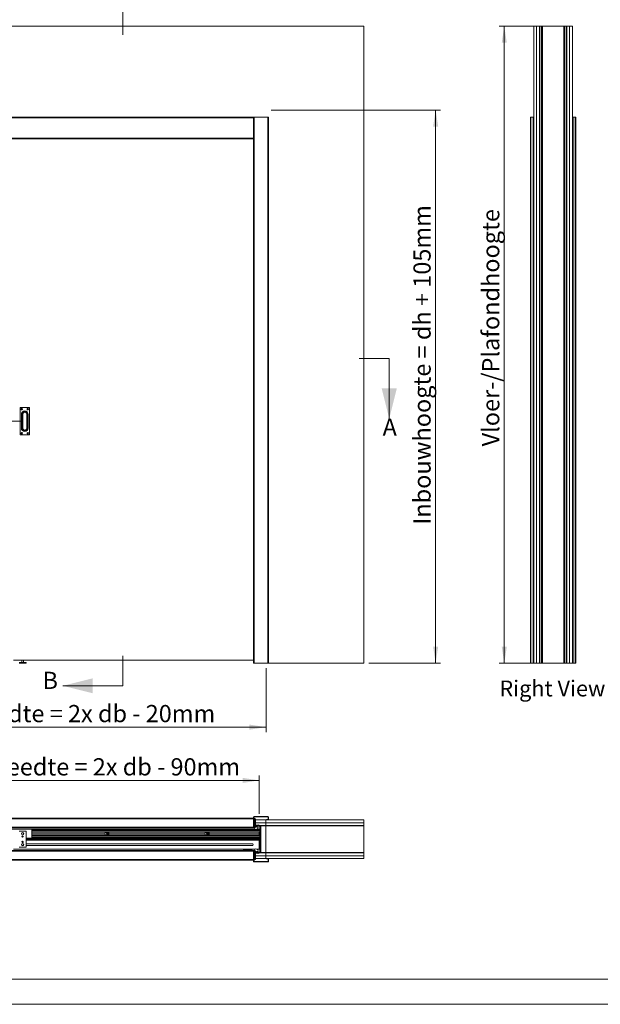
# Model space of a CAD drawing. Units: millimetres. Extents: x 0 to 420, y 0 to 297.
# Drawn here: x 91 to 207, y 0 to 197 of the extents above; entities that cross this region are included whole.
import ezdxf

# ---------------------------------------------------------------- set-up
doc = ezdxf.new("R2010")
doc.units = ezdxf.units.MM
doc.styles.add('SLDTEXTSTYLE0', font='TXT', dxfattribs={"width": 0.7})
doc.dimstyles.new('SLDDIMSTYLE0', dxfattribs={"dimtxt": 3.439583, "dimasz": 3.302, "dimexe": 0, "dimexo": 0.0625, "dimgap": 0.859896, "dimtad": 0, "dimtih": 1, "dimtoh": 1, "dimdec": 1, "dimlfac": 22, "dimrnd": 1e-09, "dimzin": 12, "dimdsep": 46, "dimtxsty": 'SLDTEXTSTYLE0', "dimsah": 1, "dimcen": 0.09, "dimadec": 0, "dimazin": 3, "dimtfac": 1, "dimtdec": 1, "dimtofl": 0, "dimtmove": 0, "dimatfit": 3, "dimfxl": 1, "dimfrac": 2, "dimtolj": 1, "dimtzin": 12, "dimarcsym": 0})
doc.dimstyles.new('SLDDIMSTYLE1', dxfattribs={"dimtxt": 3.439583, "dimasz": 3.302, "dimexe": 0, "dimexo": 0.0625, "dimgap": 0.859896, "dimtad": 1, "dimdec": 1, "dimlfac": 22, "dimrnd": 1e-09, "dimzin": 12, "dimdsep": 46, "dimtxsty": 'SLDTEXTSTYLE0', "dimsah": 1, "dimcen": 0.09, "dimadec": 0, "dimazin": 3, "dimtfac": 1, "dimtdec": 1, "dimtofl": 0, "dimtmove": 0, "dimatfit": 3, "dimfxl": 1, "dimfrac": 2, "dimtolj": 1, "dimtzin": 12, "dimarcsym": 0})

# ---------------------------------------------------------------- blocks, each defined once
blk = doc.blocks.new('_D')
at = {"color": 7, "linetype": 'Continuous', "lineweight": 18}
for p, q in [((91.72, 116.48), (76.11, 116.48)), ((77.11, 116.48), (77.11, 95.42)), ((77.11, 68.75), (77.11, 89.82)), ((88.77, 68.75), (76.11, 68.75))]:
    blk.add_line(p, q, dxfattribs=at)
for points in [[(77.11, 116.48), (76.6, 113.18), (77.61, 113.18)], [(77.11, 68.75), (77.61, 72.06), (76.6, 72.06)]]:
    blk.add_solid(points, dxfattribs=at)
at = {"color": 7, "linetype": 'Continuous', "lineweight": 18, "char_height": 3.44, "attachment_point": 1, "style": 'SLDTEXTSTYLE0'}
for s, insert in [('%%p', (70.78, 94.25)), ('1050', (74.14, 94.25))]:
    blk.add_mtext(s, dxfattribs=dict(at, insert=insert))
blk = doc.blocks.new('_D_1')
at = {"color": 7, "linetype": 'Continuous', "lineweight": 18}
for p, q in [((42.97, 67.13), (42.97, 54.37)), ((140.25, 67.13), (140.25, 54.37)), ((42.97, 55.37), (140.25, 55.37))]:
    blk.add_line(p, q, dxfattribs=at)
for points in [[(42.97, 55.37), (46.27, 54.86), (46.27, 55.88)], [(140.25, 55.37), (136.94, 55.88), (136.94, 54.86)]]:
    blk.add_solid(points, dxfattribs=at)
at = {"color": 7, "linetype": 'Continuous', "lineweight": 18, "insert": (62.18, 59.8), "char_height": 3.4396, "attachment_point": 1, "style": 'SLDTEXTSTYLE0'}
blk.add_mtext('Inbouwbreedte = 2x db - 20mm', dxfattribs=at)
blk = doc.blocks.new('_D_3')
at = {"color": 7, "linetype": 'Continuous', "lineweight": 18}
for p, q in [((141.25, 178.64), (175.15, 178.64)), ((174.15, 178.64), (174.15, 68.18)), ((160.79, 68.18), (175.15, 68.18))]:
    blk.add_line(p, q, dxfattribs=at)
for points in [[(174.15, 178.64), (173.64, 175.33), (174.66, 175.33)], [(174.15, 68.18), (174.66, 71.48), (173.64, 71.48)]]:
    blk.add_solid(points, dxfattribs=at)
at = {"color": 7, "linetype": 'Continuous', "lineweight": 18, "insert": (169.71, 95.84), "char_height": 3.4396, "attachment_point": 1, "rotation": 90, "style": 'SLDTEXTSTYLE0'}
blk.add_mtext('Inbouwhoogte = dh + 105mm', dxfattribs=at)
blk = doc.blocks.new('_D_4')
at = {"color": 7, "linetype": 'Continuous', "lineweight": 18}
for p, q in [((44.36, 37.86), (44.36, 45.73)), ((138.86, 38.07), (138.86, 45.73)), ((138.86, 44.73), (44.36, 44.73))]:
    blk.add_line(p, q, dxfattribs=at)
for points in [[(44.36, 44.73), (47.66, 44.22), (47.66, 45.24)], [(138.86, 44.73), (135.56, 45.24), (135.56, 44.22)]]:
    blk.add_solid(points, dxfattribs=at)
at = {"color": 7, "linetype": 'Continuous', "lineweight": 18, "insert": (58.5, 49.16), "char_height": 3.4396, "attachment_point": 1, "style": 'SLDTEXTSTYLE0'}
blk.add_mtext('Totale deurbreedte = 2x db - 90mm', dxfattribs=at)
blk = doc.blocks.new('Right View')
at = {"color": 174, "linetype": 'Continuous', "lineweight": 0, "true_color": 0x0000a0, "insert": (0, 7.43), "char_height": 6.35, "attachment_point": 1, "style": 'SLDTEXTSTYLE0'}
blk.add_mtext('Right View', dxfattribs=at)
blk = doc.blocks.new('_D_5')
at = {"color": 7, "linetype": 'Continuous', "lineweight": 18}
for p, q in [((199.35, 195.4), (186.86, 195.4)), ((187.86, 195.4), (187.86, 68.13)), ((199.35, 68.13), (186.86, 68.13))]:
    blk.add_line(p, q, dxfattribs=at)
for points in [[(187.86, 195.4), (187.36, 192.1), (188.37, 192.1)], [(187.86, 68.13), (188.37, 71.43), (187.36, 71.43)]]:
    blk.add_solid(points, dxfattribs=at)
at = {"color": 7, "linetype": 'Continuous', "lineweight": 18, "insert": (183.43, 111.46), "char_height": 3.4396, "attachment_point": 1, "rotation": 90, "style": 'SLDTEXTSTYLE0'}
blk.add_mtext('Vloer-/Plafondhoogte', dxfattribs=at)

msp = doc.modelspace()

# ---------------------------------------------------------------- linework, layer by layer
at = {"color": 7, "linetype": 'Continuous', "lineweight": 18}
for p, q in [((111.6355, 199.6963), (111.6355, 193.6963)), ((23.4274, 195.4004), (159.791, 195.4004)), ((159.791, 195.4004), (159.791, 68.1277)), ((193.7604, 195.4004), (194.3286, 195.4004)), ((193.7604, 68.1277), (193.7604, 195.4004)), ((194.3286, 68.1277), (194.3286, 195.4004)), ((194.3286, 195.4004), (194.8967, 195.4004)), ((194.8967, 195.4004), (194.8967, 68.1277)), ((194.9041, 195.3732), (194.8967, 195.3732)), ((194.924, 195.3459), (194.8967, 195.3459)), ((194.8967, 192.6732), (194.8967, 195.3459)), ((194.924, 192.6732), (194.924, 195.3459)), ((194.9513, 195.4004), (194.9513, 195.3732)), ((194.9513, 195.4004), (200.2967, 195.4004)), ((194.9513, 68.155), (194.9513, 195.3732)), ((195.2784, 195.3732), (194.9513, 195.3732)), ((194.9513, 195.3732), (200.2967, 195.3732)), ((195.2784, 68.155), (195.2784, 195.3732)), ((195.3116, 68.155), (195.3116, 195.3732)), ((195.4669, 68.155), (195.4669, 195.3732)), ((195.4835, 68.155), (195.4835, 195.3732)), ((199.7646, 68.155), (199.7646, 195.3732)), ((199.7812, 68.155), (199.7812, 195.3732)), ((199.9364, 68.155), (199.9364, 195.3732)), ((199.9697, 68.155), (199.9697, 195.3732)), ((200.2967, 195.3732), (199.9697, 195.3732)), ((200.2967, 195.3732), (200.2967, 195.4004)), ((200.2967, 68.155), (200.2967, 195.3732)), ((200.3513, 195.3459), (200.324, 195.3459)), ((200.324, 195.3459), (200.324, 192.6732)), ((200.3513, 195.3732), (200.344, 195.3732)), ((200.3513, 195.4004), (200.3513, 68.1277)), ((200.3513, 195.4004), (200.9195, 195.4004)), ((200.3513, 195.3459), (200.3513, 192.6732)), ((200.9195, 195.4004), (201.4877, 195.4004)), ((200.9195, 68.1277), (200.9195, 195.4004)), ((201.4877, 68.1277), (201.4877, 195.4004)), ((194.924, 192.6732), (194.8967, 192.6732)), ((200.3513, 192.6732), (200.324, 192.6732)), ((137.9274, 177.2189), (45.291, 177.2189)), ((137.8819, 177.2186), (137.7683, 177.2186)), ((137.7683, 177.2186), (137.7683, 68.1277)), ((137.8819, 177.2186), (137.8819, 68.1277)), ((137.8819, 177.2186), (140.6092, 177.2186)), ((137.9274, 177.2186), (137.9274, 177.2189)), ((140.7228, 177.2186), (140.6092, 177.2186)), ((140.6092, 177.2186), (140.6092, 68.1277)), ((140.7228, 177.2186), (140.7228, 68.1277)), ((193.0786, 177.2186), (193.0786, 68.1277)), ((193.1922, 177.2186), (193.0786, 177.2186)), ((193.1922, 177.2186), (193.1922, 68.1277)), ((193.1922, 177.2186), (193.6467, 177.2186)), ((193.5482, 177.2186), (193.5634, 177.2186)), ((193.7604, 177.2186), (193.6467, 177.2186)), ((193.6467, 177.2186), (193.6467, 68.1277)), ((201.4877, 177.2186), (201.6013, 177.2186)), ((202.0558, 177.2186), (201.6013, 177.2186)), ((201.6013, 177.2186), (201.6013, 68.1277)), ((201.6998, 177.2186), (201.6846, 177.2186)), ((202.0558, 177.2186), (202.0558, 68.1277)), ((202.0558, 177.2186), (202.1695, 177.2186)), ((202.1695, 177.2186), (202.1695, 68.1277)), ((137.7683, 172.9004), (45.4501, 172.9004)), ((164.878, 129.0224), (158.878, 129.0224)), ((164.878, 129.0224), (164.878, 117.0224)), ((91.1296, 119.1868), (91.1205, 119.1868)), ((91.1205, 113.7777), (91.1205, 119.1868)), ((91.1296, 119.1868), (91.1296, 113.7777)), ((91.1433, 119.2095), (92.9387, 119.2095)), ((91.1433, 119.2095), (91.1433, 119.2004)), ((92.9387, 119.2004), (91.1433, 119.2004)), ((91.3524, 118.9158), (91.4068, 118.9158)), ((91.3524, 118.8669), (91.3524, 118.9158)), ((91.3969, 118.9068), (91.3524, 118.9158)), ((91.3969, 118.8758), (91.3524, 118.8669)), ((91.4068, 118.8669), (91.3524, 118.8669)), ((91.3969, 118.9068), (91.4158, 118.9068)), ((91.3969, 118.8758), (91.3969, 118.9068)), ((91.4158, 118.8758), (91.3969, 118.8758)), ((91.4158, 118.9068), (91.4068, 118.9158)), ((91.4158, 118.8758), (91.4068, 118.8669)), ((91.4257, 118.9891), (91.4745, 118.9891)), ((91.4257, 118.9346), (91.4257, 118.9891)), ((91.4346, 118.9445), (91.4257, 118.9891)), ((91.4346, 118.9257), (91.4257, 118.9346)), ((91.4346, 118.857), (91.4257, 118.8481)), ((91.4257, 118.7936), (91.4257, 118.8481)), ((91.4346, 118.8382), (91.4257, 118.7936)), ((91.4745, 118.7936), (91.4257, 118.7936)), ((91.4346, 118.9257), (91.4346, 118.9445)), ((91.4346, 118.9445), (91.4656, 118.9445)), ((91.4346, 118.8382), (91.4346, 118.857)), ((91.4656, 118.8382), (91.4346, 118.8382)), ((91.4656, 118.9445), (91.4745, 118.9891)), ((91.4656, 118.9445), (91.4656, 118.9257)), ((91.4656, 118.9257), (91.4745, 118.9346)), ((91.4656, 118.857), (91.4745, 118.8481)), ((91.4656, 118.857), (91.4656, 118.8382)), ((91.4656, 118.8382), (91.4745, 118.7936)), ((91.4745, 118.9891), (91.4745, 118.9346)), ((91.4745, 118.8481), (91.4745, 118.7936)), ((91.4844, 118.9068), (91.4934, 118.9158)), ((91.4844, 118.9068), (91.5033, 118.9068)), ((91.4844, 118.8758), (91.4934, 118.8669)), ((91.5033, 118.8758), (91.4844, 118.8758)), ((91.4934, 118.9158), (91.5478, 118.9158)), ((91.5478, 118.8669), (91.4934, 118.8669)), ((91.5033, 118.9068), (91.5478, 118.9158)), ((91.5033, 118.9068), (91.5033, 118.8758)), ((91.5033, 118.8758), (91.5478, 118.8669)), ((91.5478, 118.9158), (91.5478, 118.8669)), ((92.5886, 118.9158), (92.5342, 118.9158)), ((92.5342, 118.9158), (92.5342, 118.8669)), ((92.5787, 118.9068), (92.5342, 118.9158)), ((92.5787, 118.8758), (92.5342, 118.8669)), ((92.5342, 118.8669), (92.5886, 118.8669)), ((92.5976, 118.9068), (92.5787, 118.9068)), ((92.5787, 118.9068), (92.5787, 118.8758)), ((92.5787, 118.8758), (92.5976, 118.8758)), ((92.5976, 118.9068), (92.5886, 118.9158)), ((92.5976, 118.8758), (92.5886, 118.8669)), ((92.6563, 118.9891), (92.6075, 118.9891)), ((92.6075, 118.9891), (92.6075, 118.9346)), ((92.6164, 118.9445), (92.6075, 118.9891)), ((92.6164, 118.9257), (92.6075, 118.9346)), ((92.6164, 118.857), (92.6075, 118.8481)), ((92.6075, 118.8481), (92.6075, 118.7936)), ((92.6164, 118.8382), (92.6075, 118.7936)), ((92.6075, 118.7936), (92.6563, 118.7936)), ((92.6164, 118.9445), (92.6164, 118.9257)), ((92.6474, 118.9445), (92.6164, 118.9445)), ((92.6164, 118.857), (92.6164, 118.8382)), ((92.6164, 118.8382), (92.6474, 118.8382)), ((92.6474, 118.9445), (92.6563, 118.9891)), ((92.6474, 118.9257), (92.6474, 118.9445)), ((92.6474, 118.9257), (92.6563, 118.9346)), ((92.6474, 118.857), (92.6563, 118.8481)), ((92.6474, 118.8382), (92.6474, 118.857)), ((92.6474, 118.8382), (92.6563, 118.7936)), ((92.6563, 118.9346), (92.6563, 118.9891)), ((92.6563, 118.7936), (92.6563, 118.8481)), ((92.6662, 118.9068), (92.6752, 118.9158)), ((92.6851, 118.9068), (92.6662, 118.9068)), ((92.6662, 118.8758), (92.6752, 118.8669)), ((92.6662, 118.8758), (92.6851, 118.8758)), ((92.7296, 118.9158), (92.6752, 118.9158)), ((92.6752, 118.8669), (92.7296, 118.8669)), ((92.6851, 118.9068), (92.7296, 118.9158)), ((92.6851, 118.8758), (92.6851, 118.9068)), ((92.6851, 118.8758), (92.7296, 118.8669)), ((92.7296, 118.8669), (92.7296, 118.9158)), ((92.9387, 119.2095), (92.9387, 119.2004)), ((92.9524, 113.7777), (92.9524, 119.1868)), ((92.9614, 119.1868), (92.9524, 119.1868)), ((92.9614, 119.1868), (92.9614, 113.7777)), ((91.3638, 115.1095), (91.3638, 117.855)), ((91.4819, 117.855), (91.3638, 117.855)), ((91.4819, 117.855), (91.4819, 115.1095)), ((91.5046, 115.5466), (91.5046, 117.4179)), ((91.641, 115.0901), (91.641, 117.8744)), ((92.441, 117.8744), (92.441, 115.0901)), ((92.5774, 117.4179), (92.5774, 115.5466)), ((92.6001, 115.1095), (92.6001, 117.855)), ((92.7182, 117.855), (92.6001, 117.855)), ((92.7182, 117.855), (92.7182, 115.1095)), ((91.4068, 114.0976), (91.3524, 114.0976)), ((91.3524, 114.0976), (91.3524, 114.0487)), ((91.3969, 114.0886), (91.3524, 114.0976)), ((91.4819, 115.1095), (91.3638, 115.1095)), ((91.4158, 114.0886), (91.3969, 114.0886)), ((91.3969, 114.0886), (91.3969, 114.0577)), ((91.4158, 114.0886), (91.4068, 114.0976)), ((91.4745, 114.1709), (91.4257, 114.1709)), ((91.4257, 114.1709), (91.4257, 114.1164)), ((91.4346, 114.1263), (91.4257, 114.1709)), ((91.4346, 114.1075), (91.4257, 114.1164)), ((91.4346, 114.1263), (91.4346, 114.1075)), ((91.4656, 114.1263), (91.4346, 114.1263)), ((91.4656, 114.1263), (91.4745, 114.1709)), ((91.4656, 114.1075), (91.4656, 114.1263)), ((91.4656, 114.1075), (91.4745, 114.1164)), ((91.4745, 114.1164), (91.4745, 114.1709)), ((91.4844, 114.0886), (91.4934, 114.0976)), ((91.5033, 114.0886), (91.4844, 114.0886)), ((91.5478, 114.0976), (91.4934, 114.0976)), ((91.5033, 114.0886), (91.5478, 114.0976)), ((91.5033, 114.0577), (91.5033, 114.0886)), ((91.5478, 114.0487), (91.5478, 114.0976)), ((92.5342, 114.0976), (92.5886, 114.0976)), ((92.5342, 114.0487), (92.5342, 114.0976)), ((92.5787, 114.0886), (92.5342, 114.0976)), ((92.5787, 114.0886), (92.5976, 114.0886)), ((92.5787, 114.0577), (92.5787, 114.0886)), ((92.5976, 114.0886), (92.5886, 114.0976)), ((92.7182, 115.1095), (92.6001, 115.1095)), ((92.6075, 114.1709), (92.6563, 114.1709)), ((92.6075, 114.1164), (92.6075, 114.1709)), ((92.6164, 114.1263), (92.6075, 114.1709)), ((92.6164, 114.1075), (92.6075, 114.1164)), ((92.6164, 114.1075), (92.6164, 114.1263)), ((92.6164, 114.1263), (92.6474, 114.1263)), ((92.6474, 114.1263), (92.6563, 114.1709)), ((92.6474, 114.1263), (92.6474, 114.1075)), ((92.6474, 114.1075), (92.6563, 114.1164)), ((92.6563, 114.1709), (92.6563, 114.1164)), ((92.6662, 114.0886), (92.6752, 114.0976)), ((92.6662, 114.0886), (92.6851, 114.0886)), ((92.6752, 114.0976), (92.7296, 114.0976)), ((92.6851, 114.0886), (92.7296, 114.0976)), ((92.6851, 114.0886), (92.6851, 114.0577)), ((92.7296, 114.0976), (92.7296, 114.0487)), ((91.1296, 113.7777), (91.1205, 113.7777)), ((91.1433, 113.7641), (92.9387, 113.7641)), ((91.1433, 113.7641), (91.1433, 113.755)), ((92.9387, 113.755), (91.1433, 113.755)), ((91.3969, 114.0577), (91.3524, 114.0487)), ((91.3524, 114.0487), (91.4068, 114.0487)), ((91.3969, 114.0577), (91.4158, 114.0577)), ((91.4158, 114.0577), (91.4068, 114.0487)), ((91.4346, 114.0388), (91.4257, 114.0299)), ((91.4257, 114.0299), (91.4257, 113.9754)), ((91.4346, 114.02), (91.4257, 113.9754)), ((91.4257, 113.9754), (91.4745, 113.9754)), ((91.4346, 114.0388), (91.4346, 114.02)), ((91.4346, 114.02), (91.4656, 114.02)), ((91.4656, 114.0388), (91.4745, 114.0299)), ((91.4656, 114.02), (91.4656, 114.0388)), ((91.4656, 114.02), (91.4745, 113.9754)), ((91.4745, 113.9754), (91.4745, 114.0299)), ((91.4844, 114.0577), (91.4934, 114.0487)), ((91.4844, 114.0577), (91.5033, 114.0577)), ((91.4934, 114.0487), (91.5478, 114.0487)), ((91.5033, 114.0577), (91.5478, 114.0487)), ((92.5787, 114.0577), (92.5342, 114.0487)), ((92.5886, 114.0487), (92.5342, 114.0487)), ((92.5976, 114.0577), (92.5787, 114.0577)), ((92.5976, 114.0577), (92.5886, 114.0487)), ((92.6164, 114.0388), (92.6075, 114.0299)), ((92.6075, 113.9754), (92.6075, 114.0299)), ((92.6164, 114.02), (92.6075, 113.9754)), ((92.6563, 113.9754), (92.6075, 113.9754)), ((92.6164, 114.02), (92.6164, 114.0388)), ((92.6474, 114.02), (92.6164, 114.02)), ((92.6474, 114.0388), (92.6563, 114.0299)), ((92.6474, 114.0388), (92.6474, 114.02)), ((92.6474, 114.02), (92.6563, 113.9754)), ((92.6563, 114.0299), (92.6563, 113.9754)), ((92.6662, 114.0577), (92.6752, 114.0487)), ((92.6851, 114.0577), (92.6662, 114.0577)), ((92.7296, 114.0487), (92.6752, 114.0487)), ((92.6851, 114.0577), (92.7296, 114.0487)), ((92.9387, 113.7641), (92.9387, 113.755)), ((92.9614, 113.7777), (92.9524, 113.7777)), ((194.924, 70.855), (194.8967, 70.855)), ((194.8967, 70.855), (194.8967, 68.1822)), ((194.924, 70.855), (194.924, 68.1822)), ((200.324, 68.1822), (200.324, 70.855)), ((200.3513, 70.855), (200.324, 70.855)), ((200.3513, 68.1822), (200.3513, 70.855)), ((111.6355, 63.634), (111.6355, 69.634)), ((89.7683, 68.755), (137.7683, 68.755)), ((90.9274, 68.2641), (92.291, 68.2641)), ((90.9274, 68.1277), (92.291, 68.1277)), ((91.4274, 68.755), (91.4274, 68.2641)), ((91.791, 68.2641), (91.791, 68.755)), ((92.291, 68.1277), (92.291, 68.2641)), ((137.7683, 68.1277), (137.8819, 68.1277)), ((140.6092, 68.1277), (137.8819, 68.1277)), ((140.6092, 68.1277), (140.7228, 68.1277)), ((159.791, 68.1277), (140.7228, 68.1277)), ((193.0786, 68.1277), (193.1922, 68.1277)), ((193.6467, 68.1277), (193.1922, 68.1277)), ((193.6467, 68.1277), (193.7604, 68.1277)), ((193.7604, 68.1277), (194.3286, 68.1277)), ((194.8967, 68.1277), (194.3286, 68.1277)), ((194.8967, 68.1822), (194.924, 68.1822)), ((194.9041, 68.155), (194.8967, 68.155)), ((194.9513, 68.1277), (194.8967, 68.1277)), ((194.9513, 68.155), (194.9513, 68.1277)), ((194.9513, 68.155), (200.2967, 68.155)), ((195.2784, 68.155), (194.9513, 68.155)), ((194.9513, 68.1277), (200.2967, 68.1277)), ((200.2967, 68.155), (199.9697, 68.155)), ((200.2967, 68.1277), (200.2967, 68.155)), ((200.3513, 68.1277), (200.2967, 68.1277)), ((200.324, 68.1822), (200.3513, 68.1822)), ((200.3513, 68.155), (200.344, 68.155)), ((200.9195, 68.1277), (200.3513, 68.1277)), ((200.9195, 68.1277), (201.4877, 68.1277)), ((201.6013, 68.1277), (201.4877, 68.1277)), ((201.6013, 68.1277), (202.0558, 68.1277)), ((202.1695, 68.1277), (202.0558, 68.1277)), ((111.6355, 63.634), (99.6355, 63.634)), ((137.8364, 37.415), (137.7683, 37.415)), ((137.7683, 35.3263), (137.7683, 37.415)), ((137.8364, 35.3263), (137.8364, 37.415)), ((137.8819, 37.4604), (137.8819, 37.5286)), ((140.6092, 37.5286), (137.8819, 37.5286)), ((140.6092, 37.4604), (137.8819, 37.4604)), ((140.6092, 37.4604), (140.6092, 37.5286)), ((140.6546, 37.415), (140.7228, 37.415)), ((140.6546, 36.9604), (140.6546, 37.415)), ((140.7228, 36.9604), (140.7228, 37.415)), ((137.7683, 37.165), (45.4501, 37.165)), ((137.9274, 37.165), (137.8364, 37.165)), ((137.9092, 35.5286), (137.841, 35.5286)), ((137.841, 35.5286), (137.841, 35.3263)), ((137.9092, 35.5286), (137.9092, 35.3263)), ((137.9274, 37.0513), (137.9274, 37.165)), ((137.9274, 37.0286), (137.9274, 37.0513)), ((137.9713, 37.0286), (137.9274, 37.0286)), ((137.9274, 37.0286), (137.9274, 35.6877)), ((137.9274, 35.6877), (137.9713, 35.6877)), ((137.9274, 35.6389), (137.9274, 35.6877)), ((137.9546, 35.6422), (137.9274, 35.6422)), ((137.9274, 35.3695), (137.9274, 35.565)), ((137.9546, 35.574), (137.9546, 35.6422)), ((137.9546, 35.6422), (139.041, 35.6422)), ((137.9546, 35.574), (139.041, 35.574)), ((137.9546, 35.574), (137.9546, 35.5286)), ((138.4546, 35.574), (137.9546, 35.574)), ((137.9713, 35.6877), (137.9713, 37.0286)), ((138.0799, 37.0286), (137.9713, 37.0286)), ((137.9713, 35.6877), (138.0446, 35.6877)), ((138.4092, 35.5286), (138.0001, 35.5286)), ((138.0446, 35.6877), (138.0799, 35.824)), ((138.1104, 35.6877), (138.0446, 35.6877)), ((138.1457, 37.0286), (138.0799, 37.0286)), ((138.0799, 35.824), (138.0799, 37.0286)), ((138.1457, 35.824), (138.0799, 35.824)), ((138.3183, 35.4831), (138.091, 35.4831)), ((138.091, 35.4831), (138.091, 35.4377)), ((138.1104, 35.6877), (138.1457, 35.824)), ((138.3819, 35.7104), (138.1163, 35.7104)), ((138.1457, 35.824), (138.1457, 37.0286)), ((138.1457, 36.8468), (140.2455, 36.8468)), ((140.2455, 36.2786), (138.1457, 36.2786)), ((138.3183, 35.4377), (138.3183, 35.4831)), ((138.3819, 35.6422), (138.3819, 35.7331)), ((138.6586, 35.3468), (138.387, 35.4108)), ((138.4501, 35.7331), (138.4501, 35.7104)), ((138.4501, 35.7104), (138.4501, 35.6422)), ((139.041, 35.7104), (138.4501, 35.7104)), ((139.041, 35.6422), (138.4501, 35.6422)), ((138.4546, 35.5286), (138.4546, 35.574)), ((138.6433, 35.7104), (138.4788, 35.7551)), ((138.4966, 35.8209), (138.6433, 35.7811)), ((138.6433, 35.7811), (138.8114, 35.8219)), ((138.8364, 35.7573), (138.6433, 35.7104)), ((138.8224, 35.8152), (138.8364, 35.7573)), ((138.9955, 35.574), (138.9955, 35.3354)), ((139.041, 35.6422), (139.041, 35.7104)), ((139.0637, 35.7104), (139.041, 35.7104)), ((139.041, 35.574), (139.041, 35.6422)), ((139.2228, 35.7104), (139.0637, 35.7104)), ((139.0637, 35.7075), (139.0637, 35.7104)), ((139.1319, 35.6195), (139.0637, 35.6195)), ((139.0637, 30.3468), (139.0637, 35.6195)), ((139.1348, 35.6422), (139.129, 35.6422)), ((139.2001, 35.6195), (139.1319, 35.6195)), ((139.1319, 35.6195), (139.1319, 30.3468)), ((139.2001, 30.324), (139.2001, 35.6422)), ((139.2001, 35.6422), (140.2455, 35.6422)), ((139.2001, 35.6195), (139.2001, 30.3468)), ((139.2228, 35.7104), (139.2228, 35.6422)), ((139.9501, 35.7104), (139.2228, 35.7104)), ((139.9501, 35.6422), (139.2228, 35.6422)), ((140.2455, 35.7104), (139.9501, 35.7104)), ((139.9501, 35.6422), (139.9501, 35.7104)), ((140.2455, 36.8468), (159.791, 36.8468)), ((140.2455, 36.2786), (140.2455, 36.8468)), ((159.791, 36.2786), (140.2455, 36.2786)), ((140.2455, 35.7104), (140.2455, 36.2786)), ((140.2455, 35.7104), (159.791, 35.7104)), ((140.2455, 35.7104), (140.2455, 35.6559)), ((140.2455, 35.6559), (159.791, 35.6559)), ((140.2455, 35.6559), (140.2455, 30.3104)), ((140.2455, 30.324), (140.2455, 35.6422)), ((140.3592, 36.8468), (140.3592, 36.915)), ((140.3592, 36.915), (140.6092, 36.915)), ((140.3592, 36.8468), (140.6092, 36.8468)), ((140.6092, 36.915), (140.6092, 36.8468)), ((140.6546, 36.9604), (140.7228, 36.9604)), ((159.791, 36.8468), (159.791, 36.2786)), ((159.791, 35.7104), (159.791, 36.2786)), ((159.791, 35.7104), (159.791, 35.6559)), ((159.791, 35.6559), (159.791, 30.3104)), ((45.2473, 34.9831), (93.4501, 34.9831)), ((45.291, 35.2559), (137.9274, 35.2559)), ((90.9274, 34.574), (92.291, 34.574)), ((92.291, 34.574), (92.291, 31.3922)), ((93.4501, 34.9831), (93.4501, 33.165)), ((93.4501, 34.9604), (138.0065, 34.9604)), ((138.9955, 34.8238), (93.4501, 34.8238)), ((138.9955, 34.7172), (93.4501, 34.7172)), ((138.9955, 34.4036), (93.4501, 34.4036)), ((138.9955, 34.374), (93.4501, 34.374)), ((108.0298, 34.0831), (93.4501, 34.0831)), ((108.0296, 34.074), (93.4501, 34.074)), ((108.0298, 34.065), (93.4501, 34.065)), ((138.9955, 33.774), (93.4501, 33.774)), ((93.4501, 33.7445), (138.9955, 33.7445)), ((108.6039, 34.032), (108.6156, 34.1363)), ((108.6884, 33.9697), (108.6039, 34.032)), ((108.6156, 34.1363), (108.7118, 34.1784)), ((108.7846, 34.0117), (108.6884, 33.9697)), ((108.7118, 34.1784), (108.7963, 34.1161)), ((108.7963, 34.1161), (108.7846, 34.0117)), ((128.0298, 34.0831), (108.9385, 34.0831)), ((128.0298, 34.065), (108.9385, 34.065)), ((128.0296, 34.074), (108.9387, 34.074)), ((128.6039, 34.032), (128.6156, 34.1363)), ((128.6884, 33.9697), (128.6039, 34.032)), ((128.6156, 34.1363), (128.7118, 34.1784)), ((128.7846, 34.0117), (128.6884, 33.9697)), ((128.7118, 34.1784), (128.7963, 34.1161)), ((128.7963, 34.1161), (128.7846, 34.0117)), ((138.8592, 34.0831), (128.9385, 34.0831)), ((138.8592, 34.065), (128.9385, 34.065)), ((138.8592, 34.074), (128.9387, 34.074)), ((137.8364, 35.3263), (137.7683, 35.3263)), ((137.841, 35.3263), (137.9092, 35.3263)), ((137.9274, 35.2559), (137.9274, 35.3695)), ((138.1199, 35.3922), (137.9699, 34.9802)), ((138.091, 35.3922), (138.1199, 35.3922)), ((138.4028, 34.9604), (138.9955, 34.9604)), ((138.8592, 34.074), (138.8592, 34.2718)), ((138.8592, 33.8763), (138.8592, 34.074)), ((139.0441, 34.3776), (138.8652, 34.2818)), ((138.8652, 33.8663), (139.0441, 33.7704)), ((138.9955, 35.3354), (138.9955, 35.1887)), ((138.9955, 35.1887), (138.9955, 35.1763)), ((138.9955, 35.1763), (138.9955, 34.9604)), ((138.9955, 34.9604), (138.9955, 34.9434)), ((138.9955, 34.9434), (138.9955, 34.8238)), ((138.9955, 34.8238), (138.9955, 34.7172)), ((138.9955, 34.7172), (138.9955, 34.4263)), ((138.9955, 34.4263), (138.9955, 34.4036)), ((138.9955, 34.4036), (138.9955, 34.374)), ((138.9955, 34.374), (138.9955, 34.3516)), ((138.9955, 33.7964), (138.9955, 33.774)), ((138.9955, 33.774), (138.9955, 33.7445)), ((138.9955, 33.7445), (138.9955, 33.7218)), ((138.9955, 33.7218), (138.9955, 33.4309)), ((139.0637, 34.3922), (139.0501, 34.3922)), ((139.0501, 34.074), (139.0501, 34.3922)), ((139.0501, 33.7559), (139.0501, 34.074)), ((139.0501, 33.7559), (139.0637, 33.7559)), ((92.291, 33.165), (93.4501, 33.165)), ((92.291, 33.0286), (138.9955, 33.0286)), ((92.291, 32.9604), (138.9955, 32.9604)), ((138.8592, 32.8013), (92.291, 32.8013)), ((137.4955, 32.0854), (92.291, 32.0854)), ((92.291, 31.699), (137.4955, 31.699)), ((138.9955, 33.4309), (93.4501, 33.4309)), ((138.9955, 33.3243), (93.4501, 33.3243)), ((138.9955, 33.1877), (93.4501, 33.1877)), ((135.6887, 32.8604), (135.666, 32.8604)), ((135.666, 32.8104), (135.666, 32.8604)), ((135.666, 32.8104), (135.6887, 32.8104)), ((135.6751, 32.8695), (135.6887, 32.8695)), ((135.6887, 32.8695), (137.4842, 32.8695)), ((135.6887, 32.8695), (135.6887, 32.8604)), ((137.4842, 32.8604), (135.6887, 32.8604)), ((135.6887, 32.8604), (135.6887, 32.8104)), ((135.6887, 32.8104), (137.4842, 32.8104)), ((135.6887, 32.8104), (135.6887, 32.8013)), ((135.8592, 32.874), (135.8592, 32.8695)), ((136.1319, 32.874), (135.8592, 32.874)), ((136.1319, 32.8695), (136.1319, 32.874)), ((137.041, 32.874), (137.041, 32.8695)), ((137.041, 32.874), (137.3137, 32.874)), ((137.3137, 32.8695), (137.3137, 32.874)), ((137.4842, 32.8695), (137.4978, 32.8695)), ((137.4842, 32.8695), (137.4842, 32.8604)), ((137.5069, 32.8604), (137.4842, 32.8604)), ((137.4842, 32.8104), (137.4842, 32.8604)), ((137.4842, 32.8104), (137.5069, 32.8104)), ((137.4842, 32.8104), (137.4842, 32.8013)), ((137.5069, 32.8604), (137.5069, 32.8104)), ((138.8592, 30.9831), (138.8592, 32.8013)), ((138.8592, 32.7786), (138.9955, 32.7786)), ((138.9955, 32.6419), (138.8592, 32.6419)), ((138.9955, 32.5354), (138.8592, 32.5354)), ((138.9955, 32.2218), (138.8592, 32.2218)), ((138.9955, 32.1922), (138.8592, 32.1922)), ((138.9955, 31.5922), (138.8592, 31.5922)), ((138.8592, 31.5627), (138.9955, 31.5627)), ((139.0441, 32.1958), (138.8652, 32.1)), ((138.8652, 31.6845), (139.0441, 31.5886)), ((138.9955, 33.4309), (138.9955, 33.3243)), ((138.9955, 33.3243), (138.9955, 33.2046)), ((138.9955, 33.2046), (138.9955, 33.1877)), ((138.9955, 33.1877), (138.9955, 33.074)), ((138.9955, 33.074), (138.9955, 33.0286)), ((138.9955, 33.0286), (138.9955, 32.9604)), ((138.9955, 32.7786), (138.9955, 32.7616)), ((138.9955, 32.7616), (138.9955, 32.6419)), ((138.9955, 32.6419), (138.9955, 32.5354)), ((138.9955, 32.5354), (138.9955, 32.2445)), ((138.9955, 32.2445), (138.9955, 32.2218)), ((138.9955, 32.2218), (138.9955, 32.1922)), ((138.9955, 32.1922), (138.9955, 32.1698)), ((138.9955, 31.6146), (138.9955, 31.5922)), ((138.9955, 31.5922), (138.9955, 31.5627)), ((138.9955, 31.5627), (138.9955, 31.54)), ((138.9955, 31.54), (138.9955, 31.249)), ((139.0637, 32.2104), (139.0501, 32.2104)), ((139.0501, 31.8922), (139.0501, 32.2104)), ((139.0501, 31.574), (139.0501, 31.8922)), ((139.0501, 31.574), (139.0637, 31.574)), ((137.9274, 30.7104), (45.291, 30.7104)), ((137.971, 30.9831), (89.7683, 30.9831)), ((92.291, 31.3922), (90.9274, 31.3922)), ((135.666, 30.924), (135.666, 30.974)), ((135.6887, 30.974), (135.666, 30.974)), ((135.666, 30.924), (135.6887, 30.924)), ((135.6887, 30.915), (135.6751, 30.915)), ((135.6887, 30.974), (135.6887, 30.9831)), ((137.4842, 30.974), (135.6887, 30.974)), ((135.6887, 30.974), (135.6887, 30.924)), ((135.6887, 30.915), (135.6887, 30.924)), ((135.6887, 30.924), (137.4842, 30.924)), ((137.4842, 30.915), (135.6887, 30.915)), ((135.8592, 30.915), (135.8592, 30.9104)), ((136.1319, 30.9104), (135.8592, 30.9104)), ((136.1319, 30.9104), (136.1319, 30.915)), ((137.041, 30.915), (137.041, 30.9104)), ((137.041, 30.9104), (137.3137, 30.9104)), ((137.3137, 30.9104), (137.3137, 30.915)), ((137.4842, 30.974), (137.4842, 30.9831)), ((137.4842, 30.924), (137.4842, 30.974)), ((137.5069, 30.974), (137.4842, 30.974)), ((137.4842, 30.915), (137.4842, 30.924)), ((137.4842, 30.924), (137.5069, 30.924)), ((137.4978, 30.915), (137.4842, 30.915)), ((137.5069, 30.974), (137.5069, 30.924)), ((137.8364, 30.64), (137.7683, 30.64)), ((137.7683, 30.64), (137.7683, 28.5513)), ((137.8364, 30.64), (137.8364, 28.5513)), ((137.841, 30.4377), (137.841, 30.64)), ((137.841, 30.64), (137.9092, 30.64)), ((137.9092, 30.4377), (137.841, 30.4377)), ((137.9092, 30.4377), (137.9092, 30.64)), ((137.9274, 30.7104), (137.9274, 30.5968)), ((137.9274, 30.5968), (137.9274, 30.4013)), ((137.9274, 30.3274), (137.9274, 30.2786)), ((137.9546, 30.324), (137.9274, 30.324)), ((137.9713, 30.2786), (137.9274, 30.2786)), ((137.9274, 30.2786), (137.9274, 28.9377)), ((137.9546, 30.3922), (137.9546, 30.4377)), ((137.9546, 30.3922), (137.9546, 30.324)), ((137.9546, 30.3922), (139.041, 30.3922)), ((138.4546, 30.3922), (137.9546, 30.3922)), ((137.9546, 30.324), (139.041, 30.324)), ((138.1199, 30.574), (137.9699, 30.986)), ((137.9713, 28.9377), (137.9713, 30.2786)), ((137.9713, 30.2786), (138.0446, 30.2786)), ((138.4092, 30.4377), (138.0001, 30.4377)), ((138.0446, 30.2786), (138.0799, 30.1422)), ((138.1104, 30.2786), (138.0446, 30.2786)), ((138.1457, 30.1422), (138.0799, 30.1422)), ((138.0799, 30.1422), (138.0799, 28.9377)), ((138.091, 30.574), (138.1199, 30.574)), ((138.091, 30.4831), (138.091, 30.5286)), ((138.3183, 30.4831), (138.091, 30.4831)), ((138.1104, 30.2786), (138.1457, 30.1422)), ((138.3819, 30.2559), (138.1163, 30.2559)), ((138.1457, 30.1422), (138.1457, 28.9377)), ((138.1457, 29.6877), (140.2455, 29.6877)), ((138.3183, 30.5286), (138.3183, 30.4831)), ((138.3819, 30.324), (138.3819, 30.2331)), ((138.6586, 30.6194), (138.387, 30.5555)), ((138.8592, 30.9831), (138.4441, 30.9831)), ((138.4501, 30.324), (138.4501, 30.2559)), ((138.4501, 30.324), (139.041, 30.324)), ((138.4501, 30.2331), (138.4501, 30.2559)), ((138.4501, 30.2559), (139.041, 30.2559)), ((138.4546, 30.4377), (138.4546, 30.3922)), ((138.6433, 30.2559), (138.4788, 30.2112)), ((138.4966, 30.1454), (138.6433, 30.1852)), ((138.8364, 30.2089), (138.6433, 30.2559)), ((138.6433, 30.1852), (138.8114, 30.1444)), ((138.8224, 30.1511), (138.8364, 30.2089)), ((138.9955, 31.249), (138.8592, 31.249)), ((138.9955, 31.1425), (138.8592, 31.1425)), ((138.9955, 31.0059), (138.8592, 31.0059)), ((138.9955, 31.249), (138.9955, 31.1425)), ((138.9955, 31.1425), (138.9955, 31.0228)), ((138.9955, 31.0228), (138.9955, 31.0059)), ((138.9955, 30.79), (138.9955, 30.6517)), ((138.9955, 30.6517), (138.9955, 30.6309)), ((139.041, 30.3922), (139.041, 30.324)), ((139.041, 30.2559), (139.041, 30.324)), ((139.0637, 30.2559), (139.041, 30.2559)), ((139.0637, 30.3468), (139.1319, 30.3468)), ((139.0637, 30.2559), (139.0637, 30.2587)), ((139.0637, 30.2559), (139.2228, 30.2559)), ((139.129, 30.324), (139.1348, 30.324)), ((139.1319, 30.3468), (139.2001, 30.3468)), ((139.2001, 30.324), (140.2455, 30.324)), ((139.2228, 30.324), (139.2228, 30.2559)), ((139.2228, 30.324), (139.9501, 30.324)), ((139.2228, 30.2559), (139.9501, 30.2559)), ((139.9501, 30.2559), (139.9501, 30.324)), ((139.9501, 30.2559), (140.2455, 30.2559)), ((140.2455, 30.3104), (140.2455, 30.2559)), ((140.2455, 30.3104), (159.791, 30.3104)), ((140.2455, 30.2559), (140.2455, 29.6877)), ((159.791, 30.2559), (140.2455, 30.2559)), ((140.2455, 29.6877), (140.2455, 29.1195)), ((140.2455, 29.6877), (159.791, 29.6877)), ((159.791, 30.3104), (159.791, 30.2559)), ((159.791, 29.6877), (159.791, 30.2559)), ((159.791, 29.6877), (159.791, 29.1195)), ((45.4501, 28.8013), (137.7683, 28.8013)), ((137.8364, 28.5513), (137.7683, 28.5513)), ((137.8364, 28.8013), (137.9274, 28.8013)), ((137.8819, 28.5059), (137.8819, 28.4377)), ((140.6092, 28.5059), (137.8819, 28.5059)), ((140.6092, 28.4377), (137.8819, 28.4377)), ((137.9274, 28.9377), (137.9713, 28.9377)), ((137.9274, 28.9377), (137.9274, 28.915)), ((137.9274, 28.915), (137.9274, 28.8013)), ((138.0799, 28.9377), (137.9713, 28.9377)), ((138.1457, 28.9377), (138.0799, 28.9377)), ((140.2455, 29.1195), (138.1457, 29.1195)), ((159.791, 29.1195), (140.2455, 29.1195)), ((140.3592, 29.1195), (140.3592, 29.0513)), ((140.3592, 29.1195), (140.6092, 29.1195)), ((140.3592, 29.0513), (140.6092, 29.0513)), ((140.6092, 29.0513), (140.6092, 29.1195)), ((140.6092, 28.5059), (140.6092, 28.4377)), ((140.6546, 29.0059), (140.6546, 28.5513)), ((140.6546, 29.0059), (140.7228, 29.0059)), ((140.6546, 28.5513), (140.7228, 28.5513)), ((140.7228, 29.0059), (140.7228, 28.5513)), ((413.5003, 5.0005), (6.0928, 5.0005)), ((420.0003, 0.0005), (-0.0072, 0.0005))]:
    msp.add_line(p, q, dxfattribs=at)
at = {"color": 174, "linetype": 'Continuous', "lineweight": 18}
for p, q in [((137.7683, 177.1052), (45.4501, 177.1052)), ((137.7683, 173.0141), (45.4501, 173.0141)), ((91.4819, 117.8583), (91.5061, 117.8578)), ((91.4819, 117.4179), (91.5046, 117.4179)), ((92.5759, 117.8578), (92.6001, 117.8583)), ((92.5774, 117.4179), (92.6001, 117.4179)), ((91.4819, 115.5466), (91.5046, 115.5466)), ((91.4819, 115.1062), (91.5061, 115.1067)), ((92.5759, 115.1067), (92.6001, 115.1062)), ((92.5774, 115.5466), (92.6001, 115.5466)), ((137.7683, 37.0513), (45.4501, 37.0513)), ((137.9274, 37.0513), (137.8364, 37.0513)), ((139.0637, 35.5968), (139.041, 35.5968)), ((139.1395, 35.6559), (139.1243, 35.6559)), ((140.2455, 35.6559), (139.9501, 35.6559)), ((140.3001, 35.7104), (140.3001, 35.7031)), ((142.0637, 35.7031), (142.0637, 35.7104)), ((157.9728, 35.7104), (157.9728, 35.7031)), ((159.7364, 35.7031), (159.7364, 35.7104)), ((45.4501, 35.3695), (137.7683, 35.3695)), ((138.0462, 34.9434), (93.4501, 34.9434)), ((93.4501, 34.4263), (138.9955, 34.4263)), ((138.9955, 33.7218), (93.4501, 33.7218)), ((137.8364, 35.3695), (137.841, 35.3695)), ((137.9092, 35.3695), (137.9274, 35.3695)), ((138.9955, 34.9434), (138.363, 34.9434)), ((138.8652, 34.2818), (138.8652, 34.074)), ((138.8652, 34.074), (138.8652, 33.8663)), ((139.0441, 33.7704), (139.0441, 34.3776)), ((92.291, 33.074), (138.9955, 33.074)), ((93.4501, 33.2046), (138.9955, 33.2046)), ((138.9955, 32.7616), (138.8592, 32.7616)), ((138.8592, 32.2445), (138.9955, 32.2445)), ((138.9955, 31.54), (138.8592, 31.54)), ((138.8652, 32.1), (138.8652, 31.8922)), ((138.8652, 31.8922), (138.8652, 31.6845)), ((139.0441, 31.5886), (139.0441, 32.1958)), ((137.7683, 30.5968), (45.4501, 30.5968)), ((137.841, 30.5968), (137.8364, 30.5968)), ((137.9274, 30.5968), (137.9092, 30.5968)), ((138.8592, 31.0228), (138.9955, 31.0228)), ((139.0637, 30.3695), (139.041, 30.3695)), ((139.1395, 30.3104), (139.1243, 30.3104)), ((140.2455, 30.3104), (139.9501, 30.3104)), ((140.3001, 30.2632), (140.3001, 30.2559)), ((142.0637, 30.2559), (142.0637, 30.2632)), ((157.9728, 30.2632), (157.9728, 30.2559)), ((159.7364, 30.2559), (159.7364, 30.2632)), ((45.4501, 28.915), (137.7683, 28.915)), ((137.8364, 28.915), (137.9274, 28.915))]:
    msp.add_line(p, q, dxfattribs=at)
at = {"color": 7, "linetype": 'Continuous', "lineweight": 18, "flags": 128}
for points in [[(91.5046, 117.4179), (91.5051, 117.69), (91.5061, 117.8578)], [(92.5759, 117.8578), (92.5772, 117.5859), (92.5774, 117.4179)], [(91.5061, 115.1067), (91.5048, 115.3785), (91.5046, 115.5466)], [(92.5774, 115.5466), (92.5769, 115.2745), (92.5759, 115.1067)]]:
    msp.add_lwpolyline(points, dxfattribs=at)
at = {"color": 7, "linetype": 'Continuous', "lineweight": 18}
for centre, radius in [((91.4501, 118.8913), 0.1455), ((91.4501, 118.8913), 0.1364), ((92.6319, 118.8913), 0.1455), ((92.6319, 118.8913), 0.1364), ((91.4501, 114.0732), 0.1455), ((91.4501, 114.0732), 0.1364), ((92.6319, 114.0732), 0.1455), ((92.6319, 114.0732), 0.1364), ((91.6092, 34.074), 0.2302), ((91.6092, 34.074), 0.1932), ((91.6092, 33.5286), 0.125), ((108.7001, 34.074), 0.2386), ((108.7001, 34.074), 0.1193), ((128.7001, 34.074), 0.2386), ((128.7001, 34.074), 0.1193), ((91.6092, 31.8922), 0.2302), ((91.6092, 31.8922), 0.1932), ((91.6092, 32.4377), 0.125)]:
    msp.add_circle(centre, radius, dxfattribs=at)
for centre, radius, start, end in [((194.9513, 195.3459), 0.0545, 90, 180), ((194.9513, 195.3459), 0.0273, 90, 180), ((200.2967, 195.3459), 0.0545, 0, 90), ((200.2967, 195.3459), 0.0273, 0, 90), ((91.1433, 119.1868), 0.0227, 90, 180), ((91.1433, 119.1868), 0.0136, 90, 180), ((92.041, 117.855), 0.6772, 0, 180), ((91.4068, 118.9346), 0.0188, 270, 0), ((91.4068, 118.8481), 0.0188, 0, 90), ((91.4157, 118.9257), 0.0188, 270.021174, 359.978826), ((91.4158, 118.857), 0.0188, 0.003294, 89.996706), ((91.4844, 118.9257), 0.0188, 180.021174, 269.978826), ((91.4844, 118.857), 0.0188, 90.003294, 179.996706), ((91.4934, 118.9346), 0.0188, 180, 270), ((91.4934, 118.8481), 0.0188, 90, 180), ((92.041, 117.855), 0.5591, 0, 180), ((92.041, 117.8495), 0.535, 0.890416, 179.109584), ((92.041, 117.8787), 0.4, 359.374717, 180.625283), ((92.5886, 118.9346), 0.0188, 270, 360), ((92.5886, 118.8481), 0.0188, 360, 90), ((92.5976, 118.9257), 0.0188, 270.021174, 359.978826), ((92.5976, 118.857), 0.0188, 0.003294, 89.996706), ((92.6662, 118.9257), 0.0188, 180.021174, 269.978826), ((92.6662, 118.857), 0.0188, 90.003294, 179.996706), ((92.6752, 118.9346), 0.0188, 180, 270), ((92.6752, 118.8481), 0.0188, 90, 180), ((92.9387, 119.1868), 0.0227, 0, 90), ((92.9387, 119.1868), 0.0136, 0, 90), ((91.6141, 117.5359), 0.3395, 85.45181, 108.541822), ((92.4679, 117.5359), 0.3395, 71.458178, 94.54819), ((92.041, 115.1095), 0.6772, 180, 0), ((91.4068, 114.1164), 0.0188, 270, 0), ((91.4157, 114.1075), 0.0188, 270.021174, 359.978826), ((91.4844, 114.1075), 0.0188, 180.021174, 269.978826), ((91.4934, 114.1164), 0.0188, 180, 270), ((92.041, 115.1095), 0.5591, 180, 360), ((92.041, 115.115), 0.535, 180.890416, 359.109584), ((91.6141, 115.4286), 0.3395, 251.458178, 274.54819), ((92.041, 115.0858), 0.4, 179.374717, 0.625283), ((92.4679, 115.4286), 0.3395, 265.45181, 288.541822), ((92.5886, 114.1164), 0.0188, 270, 360), ((92.5976, 114.1075), 0.0188, 270.021174, 359.978826), ((92.6662, 114.1075), 0.0188, 180.021174, 269.978826), ((92.6752, 114.1164), 0.0188, 180, 270), ((91.1433, 113.7777), 0.0227, 180, 270), ((91.1433, 113.7777), 0.0136, 180, 270), ((91.4068, 114.0299), 0.0188, 0, 90), ((91.4158, 114.0388), 0.0188, 0.003294, 89.996706), ((91.4844, 114.0388), 0.0188, 90.003294, 179.996706), ((91.4934, 114.0299), 0.0188, 90, 180), ((92.5886, 114.0299), 0.0188, 360, 90), ((92.5976, 114.0388), 0.0188, 0.003294, 89.996706), ((92.6662, 114.0388), 0.0188, 90.003294, 179.996706), ((92.6752, 114.0299), 0.0188, 90, 180), ((92.9387, 113.7777), 0.0136, 270, 0), ((92.9387, 113.7777), 0.0227, 270, 0), ((194.9513, 68.1822), 0.0545, 180, 270), ((194.9513, 68.1822), 0.0273, 180, 270), ((200.2967, 68.1822), 0.0273, 270, 0), ((200.2967, 68.1822), 0.0545, 270, 0), ((137.8819, 37.415), 0.1136, 90, 180), ((137.8819, 37.415), 0.0455, 90, 180), ((140.6092, 37.415), 0.1136, 360, 90), ((140.6092, 37.415), 0.0455, 0, 90), ((137.9546, 35.5286), 0.1136, 90, 180), ((137.9546, 35.5286), 0.0455, 90, 180), ((138.091, 35.5286), 0.1364, 180, 270), ((138.091, 35.5286), 0.0909, 180, 270), ((138.3183, 35.5286), 0.0909, 270, 0), ((138.4728, 35.7331), 0.0909, 74.810713, 180), ((138.3183, 35.5286), 0.1364, 300.254556, 360), ((138.4728, 35.7331), 0.0227, 74.810713, 180), ((138.8136, 35.8131), 0.00909, 13.652306, 103.652306), ((139.2117, 35.2652), 0.2273, 130.620889, 161.998976), ((139.041, 35.6195), 0.0909, 0, 90), ((139.041, 35.6195), 0.0227, 0, 90), ((139.2228, 35.6195), 0.0909, 90, 180), ((139.2228, 35.6195), 0.0227, 90, 180), ((140.3001, 35.6559), 0.0545, 90, 120), ((140.6092, 36.9604), 0.1136, 270, 0), ((140.6092, 36.9604), 0.0455, 270, 0), ((142.0637, 35.6559), 0.0545, 60, 90), ((157.9728, 35.6559), 0.0545, 90, 120), ((159.7364, 35.6559), 0.0545, 60, 90), ((108.291, 34.074), 0.2614, 178.006701, 180), ((108.291, 34.074), 0.2614, 180, 181.993299), ((108.291, 34.074), 0.2614, 39.022803, 178.006701), ((108.291, 34.074), 0.2614, 181.993299, 320.977197), ((108.7001, 34.074), 0.3409, 140.512133, 219.487867), ((108.7001, 34.074), 0.2955, 140.428781, 219.571219), ((108.5294, 34.2672), 0.0455, 219.022803, 251.092546), ((108.5294, 33.8809), 0.0455, 108.907454, 140.977197), ((108.7001, 34.074), 0.0909, 173.590856, 233.590856), ((108.7001, 34.074), 0.0909, 113.590856, 173.590856), ((108.7001, 34.074), 0.0909, 233.590856, 293.590856), ((108.7001, 34.074), 0.0909, 53.590856, 113.590856), ((108.7001, 34.074), 0.0909, 293.590856, 353.590856), ((108.7001, 34.074), 0.0909, 353.590856, 53.590856), ((128.291, 34.074), 0.2614, 178.006701, 180), ((128.291, 34.074), 0.2614, 180, 181.993299), ((128.291, 34.074), 0.2614, 39.022803, 178.006701), ((128.291, 34.074), 0.2614, 181.993299, 320.977197), ((128.7001, 34.074), 0.3409, 140.512133, 219.487867), ((128.7001, 34.074), 0.2955, 140.428781, 219.571219), ((128.5294, 34.2672), 0.0455, 219.022803, 251.092546), ((128.5294, 33.8809), 0.0455, 108.907454, 140.977197), ((128.7001, 34.074), 0.0909, 173.590856, 233.590856), ((128.7001, 34.074), 0.0909, 113.590856, 173.590856), ((128.7001, 34.074), 0.0909, 233.590856, 293.590856), ((128.7001, 34.074), 0.0909, 53.590856, 113.590856), ((128.7001, 34.074), 0.0909, 293.590856, 353.590856), ((128.7001, 34.074), 0.0909, 353.590856, 53.590856), ((137.8387, 35.3263), 0.0705, 180, 0), ((137.8387, 35.3263), 0.00227, 180, 0), ((138.2046, 35.3695), 0.4545, 238.915475, 357.142299), ((138.8705, 34.2718), 0.0114, 118.17859, 180), ((138.8705, 33.8763), 0.0114, 180, 241.82141), ((139.2117, 35.2466), 0.2273, 198.001024, 229.379111), ((139.0387, 34.3877), 0.0114, 298.17859, 0), ((139.0387, 33.7604), 0.0114, 360, 61.82141), ((135.6751, 32.8604), 0.00909, 90, 180), ((135.6751, 32.8104), 0.00909, 180, 270), ((137.4955, 31.8922), 0.1932, 270, 90), ((137.4978, 32.8604), 0.00909, 0, 90), ((137.4978, 32.8104), 0.00909, 270, 0), ((138.8705, 32.09), 0.0114, 118.17859, 180), ((138.8705, 31.6945), 0.0114, 180, 241.82141), ((139.0387, 32.2058), 0.0114, 298.17859, 0), ((139.0387, 31.5786), 0.0114, 360, 61.82141), ((135.6751, 30.974), 0.00909, 90, 180), ((135.6751, 30.924), 0.00909, 180, 270), ((137.4978, 30.974), 0.00909, 0, 90), ((137.4978, 30.924), 0.00909, 270, 0), ((137.8387, 30.64), 0.0705, 0, 180), ((137.8387, 30.64), 0.00227, 0, 180), ((137.9546, 30.4377), 0.1136, 180, 270), ((137.9546, 30.4377), 0.0455, 180, 270), ((138.091, 30.4377), 0.1364, 90, 180), ((138.2046, 30.5968), 0.4545, 2.857701, 121.084525), ((138.091, 30.4377), 0.0909, 90, 180), ((138.3183, 30.4377), 0.0909, 0, 90), ((138.4728, 30.2331), 0.0909, 180, 285.189287), ((138.3183, 30.4377), 0.1364, 0, 59.745444), ((138.4728, 30.2331), 0.0227, 180, 285.189287), ((138.8136, 30.1532), 0.00909, 256.347694, 346.347694), ((139.2117, 30.7197), 0.2273, 130.620889, 161.998976), ((139.2117, 30.7011), 0.2273, 198.001024, 229.379111), ((139.041, 30.3468), 0.0227, 270, 0), ((139.041, 30.3468), 0.0909, 270, 0), ((139.2228, 30.3468), 0.0909, 180, 270), ((139.2228, 30.3468), 0.0227, 180, 270), ((140.3001, 30.3104), 0.0545, 240, 270), ((142.0637, 30.3104), 0.0545, 270, 300), ((157.9728, 30.3104), 0.0545, 240, 270), ((159.7364, 30.3104), 0.0545, 270, 300), ((137.8819, 28.5513), 0.1136, 180, 270), ((137.8819, 28.5513), 0.0455, 180, 270), ((140.6092, 29.0059), 0.1136, 360, 90), ((140.6092, 29.0059), 0.0455, 360, 90), ((140.6092, 28.5513), 0.1136, 270, 360), ((140.6092, 28.5513), 0.0455, 270, 360)]:
    msp.add_arc(centre, radius, start, end, dxfattribs=at)
at = {"color": 174, "linetype": 'Continuous', "lineweight": 18}
for centre in [(108.7001, 34.074), (128.7001, 34.074)]:
    msp.add_arc(centre, 0.2727, 141.004836, 218.995164, dxfattribs=at)
at = {"color": 7, "linetype": 'Continuous', "lineweight": 18}
for points in [[(164.878, 117.0224), (166.378, 123.0224), (163.378, 123.0224)], [(99.6355, 63.634), (105.6355, 62.134), (105.6355, 65.134)]]:
    msp.add_solid(points, dxfattribs=at)

# ---------------------------------------------------------------- block references
at = {"color": 7, "linetype": 'Continuous', "xscale": 0.5, "yscale": 0.5, "zscale": 0.5}
msp.add_blockref('Right View', (186.8907, 60.9715), dxfattribs=at)

# ---------------------------------------------------------------- texts
at = {"color": 7, "linetype": 'Continuous', "char_height": 3.4396, "attachment_point": 1, "style": 'SLDTEXTSTYLE0'}
for s, insert in [('A', (163.5517, 117.0224)), ('B', (95.59, 66.4324))]:
    msp.add_mtext(s, dxfattribs=dict(at, insert=insert))

# ---------------------------------------------------------------- dimensions: what is measured, and where the dimension line sits
at = {"color": 7, "linetype": 'Continuous', "lineweight": 18}
for base, p1, p2, text, dimstyle, picture, middle in [((187.8638, 68.1277), (200.3513, 195.4004), (200.3513, 68.1277), 'Vloer-/Plafondhoogte', 'SLDDIMSTYLE1', '_D_5', (187.8638, 131.7641)), ((174.1472, 68.1822), (140.2455, 178.6368), (159.791, 68.1822), 'Inbouwhoogte = dh + 105mm', 'SLDDIMSTYLE1', '_D_3', (174.1472, 123.4095)), ((77.107, 68.755), (92.7182, 116.4822), (89.7683, 68.755), '%%p<>', 'SLDDIMSTYLE0', '_D', (77.107, 92.6186))]:
    dim = msp.add_linear_dim(base=base, p1=p1, p2=p2, angle=90, text=text, dimstyle=dimstyle, dxfattribs=at)
    dim.commit()
    dim.dimension.update_dxf_attribs({"geometry": picture, "text_midpoint": middle, "dimtype": 160})
for base, p1, p2, text, picture, middle in [((140.2455, 58.167), (42.9728, 68.1277), (140.2455, 68.1277), 'Inbouwbreedte = 2x db - 20mm', '_D_1', (91.6092, 58.167)), ((44.3592, 47.5286), (138.8592, 32.8013), (44.3592, 34.9831), 'Totale deurbreedte = 2x db - 90mm', '_D_4', (91.6092, 47.5286))]:
    dim = msp.add_linear_dim(base=base, p1=p1, p2=p2, text=text, dimstyle='SLDDIMSTYLE0', dxfattribs=at)
    dim.commit()
    dim.dimension.update_dxf_attribs({"geometry": picture, "text_midpoint": middle, "dimtype": 160})

doc.saveas('drawing.dxf')
